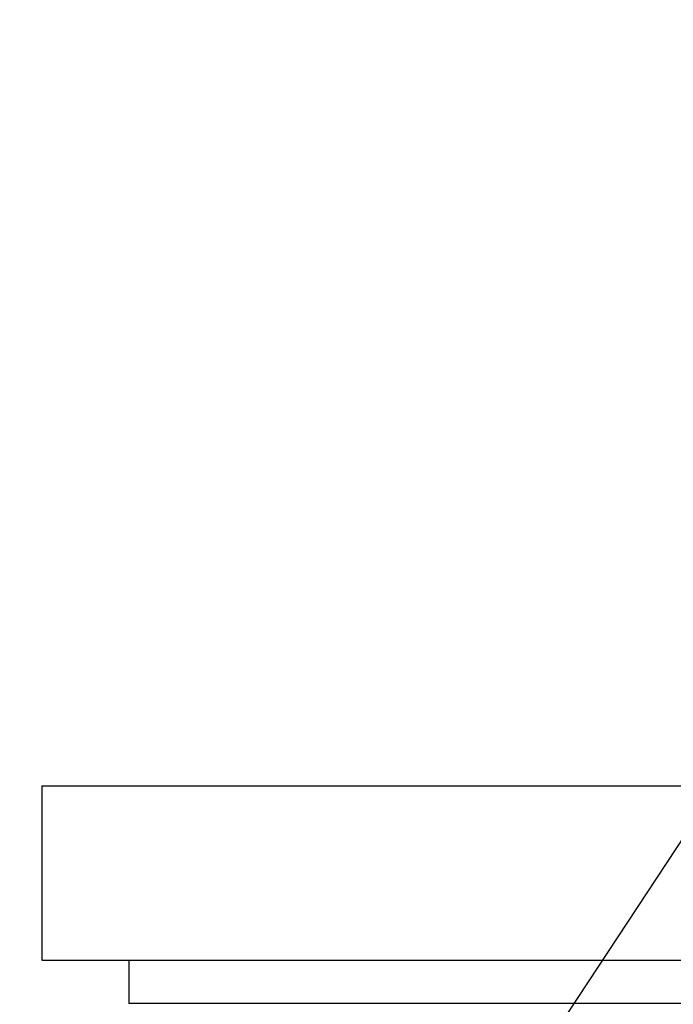
# Model space of a CAD drawing. Extents: x 0 to 138, y 0 to 203.
# Drawn here: x 79 to 94, y 139 to 161 of the extents above; entities that cross this region are included whole.
import ezdxf

# ---------------------------------------------------------------- set-up
doc = ezdxf.new("R2010")
doc.units = 0
doc.linetypes.add('SLD-CONTINUE', pattern=[0])
doc.layers.get('0').update_dxf_attribs({"linetype": 'CONTINUOUS'})
doc.styles.add('SLDTEXTSTYLE0', font='TXT', dxfattribs={"width": 0.605})
doc.dimstyles.new('SLDDIMSTYLE0', dxfattribs={"dimtxt": 7.704956, "dimasz": 6, "dimexe": 0, "dimexo": 0.0625, "dimgap": 1.926239, "dimtad": 1, "dimrnd": 1e-09, "dimzin": 12, "dimtxsty": 'SLDTEXTSTYLE0', "dimsah": 1, "dimcen": 0.09, "dimazin": 3, "dimtfac": 1, "dimtofl": 0, "dimtmove": 0, "dimatfit": 3, "dimtolj": 1, "dimtzin": 12})
doc.dimstyles.new('SLDDIMSTYLE2', dxfattribs={"dimtxt": 0, "dimasz": 6, "dimexe": 0, "dimexo": 0.0625, "dimgap": 0, "dimtad": 0, "dimtih": 1, "dimtoh": 1, "dimdec": 0, "dimrnd": 1e-09, "dimzin": 0, "dimtxsty": 'STANDARD', "dimblk1": 'NONE', "dimblk2": 'NONE', "dimsah": 1, "dimcen": 0.09, "dimazin": 3, "dimtfac": 6, "dimtdec": 0, "dimtofl": 0, "dimtmove": 0, "dimatfit": 3, "dimtolj": 1, "dimtzin": 0})

# ---------------------------------------------------------------- blocks, each defined once
blk = doc.blocks.new('_D')
at = {"color": 7, "linetype": 'SLD-CONTINUE'}
for p, q in [((77.855, 178.896), (69.855, 178.896)), ((70.855, 178.896), (70.855, 143.896)), ((78.255, 143.896), (69.855, 143.896))]:
    blk.add_line(p, q, dxfattribs=at)
for points in [[(70.855, 178.896), (69.355, 172.896), (72.355, 172.896)], [(70.855, 143.896), (72.355, 149.896), (69.355, 149.896)]]:
    blk.add_solid(points, dxfattribs=at)
at = {"color": 7, "linetype": 'SLD-CONTINUE', "char_height": 7.9375, "attachment_point": 1, "rotation": 90, "style": 'SLDTEXTSTYLE0'}
for s, insert in [('max', (60.623, 162.315, 0.1)), ('35', (60.623, 140.523, 0.1))]:
    blk.add_mtext(s, dxfattribs=dict(at, insert=insert))
blk = doc.blocks.new('_NONE')

msp = doc.modelspace()

# ---------------------------------------------------------------- linework, layer by layer
at = {"color": 7, "linetype": 'SLD-CONTINUE'}
for p, q in [((79.255, 143.896), (79.255, 139.896)), ((79.255, 143.896), (123.255, 143.896)), ((79.255, 139.896), (123.255, 139.896)), ((81.255, 139.896), (81.255, 138.896)), ((101.255, 138.896), (81.255, 138.896))]:
    msp.add_line(p, q, dxfattribs=at)

# ---------------------------------------------------------------- dimensions: what is measured, and where the dimension line sits
dim = msp.add_linear_dim(base=(70.855, 143.896), p1=(78.855, 178.896), p2=(79.255, 143.896), angle=90, text='<> max', dimstyle='SLDDIMSTYLE0', dxfattribs=at)
dim.commit()
dim.dimension.update_dxf_attribs({"geometry": '_D', "text_midpoint": (70.855, 161.396), "dimtype": 160})

# ---------------------------------------------------------------- leaders
at = {"color": 7, "linetype": 'CONTINUOUS', "has_arrowhead": 0}
msp.add_leader([(106.002, 160.987), (0, 0)], dimstyle='SLDDIMSTYLE2', dxfattribs=at)

doc.saveas('drawing.dxf')
